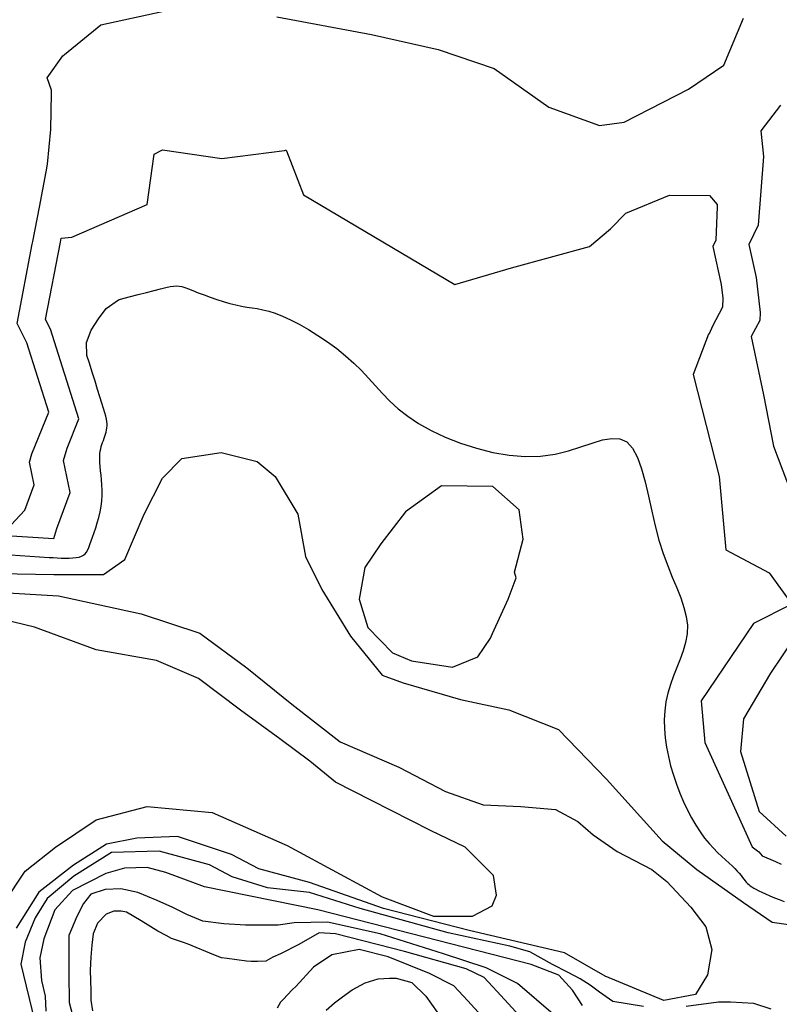
# Model space of a CAD drawing. Units: metres. Extents: x 379634 to 431811, y 8989566 to 9050743.
# Drawn here: x 399186 to 399738, y 9023874 to 9024589 of the extents above; entities that cross this region are included whole.
import ezdxf

# ---------------------------------------------------------------- set-up
doc = ezdxf.new("R2010")
doc.units = ezdxf.units.M
doc.header["$MEASUREMENT"] = 0
doc.layers.add('CURVAS_INTERMEDIÁRIAS', color=252, linetype='Continuous')
doc.layers.add('CURVAS_MESTRAS', color=2, linetype='Continuous')

msp = doc.modelspace()

# ---------------------------------------------------------------- linework, layer by layer
at = {"layer": 'CURVAS_INTERMEDIÁRIAS'}
for points, elevation in [([(399176.61, 9024218.52), (399189.93, 9024232.69), (399196.63, 9024251.11), (399193.33, 9024267.45), (399195.14, 9024273.72), (399207.31, 9024303.79), (399191.37, 9024354.28), (399184.35, 9024368.39), (399195.38, 9024425.83), (399195.71, 9024427.77), (399200.54, 9024452.89), (399205.46, 9024478.36), (399206.44, 9024484.09), (399208.81, 9024509.27), (399209.42, 9024535.55), (399209.27, 9024537.78), (399206.07, 9024546.7), (399217.58, 9024562.78), (399218.72, 9024563.63), (399245.17, 9024585.18), (399306.52, 9024598.46)], 305), ([(399373.07, 9024590.95), (399441.77, 9024578.08), (399490.07, 9024567.35), (399530.86, 9024553.4), (399570.57, 9024525.51), (399607.31, 9024512.04), (399625.31, 9024514.57), (399671.94, 9024538.52), (399697.67, 9024555.93), (399712.05, 9024590.16)], 305), ([(399738.91, 9024526.77), (399724.47, 9024508.21), (399726.47, 9024489.46), (399722.65, 9024439.66), (399715.95, 9024425.72), (399721.17, 9024401.74), (399723.99, 9024376.21), (399723.77, 9024370.57), (399717.63, 9024358.79), (399726.47, 9024316.43), (399733.73, 9024279.13), (399753.43, 9024227.32)], 305), ([(399179.46, 9024200.14), (399207.65, 9024198.4), (399210.5, 9024198.23), (399213.45, 9024198.07), (399216.44, 9024197.95), (399219.4, 9024197.88), (399222.24, 9024197.9), (399224.91, 9024198.01), (399227.34, 9024198.26), (399229.44, 9024198.66), (399231.18, 9024199.23), (399232.61, 9024200.01), (399233.77, 9024201.01), (399234.75, 9024202.26), (399235.62, 9024203.79), (399236.42, 9024205.62), (399237.24, 9024207.78), (399238.14, 9024210.3), (399239.16, 9024213.19), (399240.28, 9024216.41), (399241.43, 9024219.9), (399242.56, 9024223.6), (399243.63, 9024227.47), (399244.57, 9024231.44), (399245.33, 9024235.47), (399245.85, 9024239.49), (399246.11, 9024243.45), (399246.13, 9024247.33), (399245.97, 9024251.09), (399245.69, 9024254.7), (399245.34, 9024258.14), (399244.97, 9024261.38), (399244.64, 9024264.38), (399244.41, 9024267.12), (399244.31, 9024269.59), (399244.34, 9024271.8), (399244.49, 9024273.79), (399244.74, 9024275.62), (399245.08, 9024277.3), (399245.48, 9024278.88), (399245.95, 9024280.39), (399246.45, 9024281.88), (399246.98, 9024283.38), (399247.52, 9024284.88), (399248.04, 9024286.39), (399248.52, 9024287.9), (399248.95, 9024289.41), (399249.31, 9024290.92), (399249.57, 9024292.41), (399249.72, 9024293.9), (399249.74, 9024295.39), (399249.6, 9024296.99), (399249.29, 9024298.79), (399248.8, 9024300.93), (399248.09, 9024303.5), (399247.16, 9024306.62), (399245.98, 9024310.41), (399244.54, 9024314.97), (399242.84, 9024320.37), (399240.93, 9024326.42), (399238.89, 9024332.87), (399236.8, 9024339.48), (399235.04, 9024345.05), (399234.65, 9024354.47), (399238.07, 9024363.36), (399243.54, 9024371.56), (399249.01, 9024379.07), (399258, 9024385.51), (399259.47, 9024385.9), (399265.85, 9024387.57), (399272.2, 9024389.23), (399278.27, 9024390.8), (399283.82, 9024392.22), (399288.61, 9024393.44), (399292.46, 9024394.4), (399295.51, 9024395.09), (399297.98, 9024395.5), (399300.06, 9024395.64), (399301.98, 9024395.5), (399303.93, 9024395.08), (399306.14, 9024394.38), (399308.8, 9024393.39), (399312.08, 9024392.13), (399315.91, 9024390.67), (399320.15, 9024389.07), (399324.68, 9024387.41), (399329.37, 9024385.77), (399334.1, 9024384.22), (399338.74, 9024382.85), (399343.16, 9024381.72), (399347.28, 9024380.88), (399351.18, 9024380.24), (399354.99, 9024379.68), (399358.83, 9024379.06), (399362.82, 9024378.28), (399367.11, 9024377.2), (399371.8, 9024375.7), (399377.03, 9024373.66), (399382.88, 9024370.98), (399389.22, 9024367.7), (399395.92, 9024363.9), (399402.8, 9024359.65), (399409.7, 9024355.01), (399416.47, 9024350.06), (399422.96, 9024344.87), (399428.99, 9024339.51), (399434.48, 9024334.04), (399439.6, 9024328.51), (399444.59, 9024322.94), (399449.69, 9024317.36), (399455.14, 9024311.81), (399461.18, 9024306.32), (399468.04, 9024300.92), (399475.98, 9024295.64), (399485.14, 9024290.53), (399495.36, 9024285.73), (399506.38, 9024281.38), (399517.94, 9024277.65), (399529.79, 9024274.68), (399541.69, 9024272.63), (399553.36, 9024271.65), (399564.57, 9024271.9), (399575.08, 9024273.42), (399584.86, 9024275.83), (399593.89, 9024278.66), (399602.15, 9024281.43), (399609.62, 9024283.66), (399616.29, 9024284.86), (399622.16, 9024284.56), (399627.19, 9024282.28), (399631.41, 9024277.68), (399634.95, 9024271.03), (399637.96, 9024262.73), (399640.59, 9024253.2), (399643.01, 9024242.84), (399645.38, 9024232.06), (399647.84, 9024221.28), (399650.55, 9024210.89), (399653.62, 9024201.23), (399656.92, 9024192.3), (399660.26, 9024184), (399663.46, 9024176.25), (399666.34, 9024168.98), (399668.71, 9024162.08), (399670.38, 9024155.47), (399671.18, 9024149.08), (399670.98, 9024142.82), (399669.93, 9024136.65), (399668.22, 9024130.54), (399666.07, 9024124.47), (399663.66, 9024118.4), (399661.22, 9024112.3), (399658.94, 9024106.14), (399657.03, 9024099.89), (399655.64, 9024093.53), (399654.79, 9024087.06), (399654.45, 9024080.51), (399654.57, 9024073.89), (399655.12, 9024067.22), (399656.08, 9024060.51), (399657.41, 9024053.78), (399659.06, 9024047.04), (399661.02, 9024040.33), (399663.25, 9024033.7), (399665.71, 9024027.2), (399668.38, 9024020.91), (399671.22, 9024014.87), (399674.2, 9024009.16), (399677.3, 9024003.83), (399680.47, 9023998.96), (399683.69, 9023994.57), (399686.92, 9023990.65), (399690.1, 9023987.14), (399693.19, 9023984.01), (399696.14, 9023981.21), (399698.92, 9023978.69), (399701.47, 9023976.41), (399703.75, 9023974.32), (399705.73, 9023972.38), (399707.43, 9023970.58), (399708.89, 9023968.92), (399710.16, 9023967.4), (399711.26, 9023966), (399712.25, 9023964.72), (399713.16, 9023963.56), (399714.02, 9023962.51), (399714.89, 9023961.56), (399715.8, 9023960.69), (399716.82, 9023959.86), (399718, 9023959.04), (399719.38, 9023958.2), (399721.03, 9023957.3), (399722.99, 9023956.31), (399725.31, 9023955.2), (399728.03, 9023953.96), (399731.09, 9023952.61), (399734.39, 9023951.22), (399737.85, 9023949.85), (399741.39, 9023948.54)], 295), ([(399170.94, 9024186.68), (399211.12, 9024185.97), (399247.21, 9024185.97), (399262.52, 9024196.91), (399276.74, 9024229.7), (399289.86, 9024255.94), (399304.08, 9024270.15), (399332.52, 9024274.52), (399358.77, 9024267.96), (399371.89, 9024257.03), (399388.3, 9024229.7), (399393.77, 9024199.09), (399405.8, 9024175.04), (399426.58, 9024141.16), (399449.55, 9024112.73), (399464.86, 9024107.27), (399506.42, 9024095.24), (399541.42, 9024087.59), (399577.51, 9024073.38), (399612.51, 9024037.31), (399652.98, 9023992.49), (399678.14, 9023971.72), (399712.04, 9023947.67), (399732.82, 9023933.46), (399748.13, 9023931.27)], 290), ([(399551.95, 9024211.55), (399549.13, 9024232.85), (399529.99, 9024249.93), (399492.7, 9024250.47), (399466.41, 9024231.48), (399448.63, 9024208.25), (399437.01, 9024191.17), (399432.91, 9024167.94), (399439.06, 9024147.44), (399457.04, 9024129.13), (399470.84, 9024123.34), (399500.59, 9024118.74), (399519.05, 9024126.26), (399528.1, 9024139.69), (399529.54, 9024143.13), (399541, 9024167.99), (399546.73, 9024183.57), (399545.58, 9024187.78), (399551.95, 9024211.55)], 295), ([(399169.14, 9024173.14), (399214.37, 9024170.57), (399274.53, 9024157.45), (399317.18, 9024143.24), (399351.09, 9024118.1), (399383.9, 9024091.86), (399418.9, 9024064.53), (399461.55, 9024045.95), (399495.46, 9024028.46), (399522.8, 9024018.62), (399550.15, 9024017.53), (399575.3, 9024015.34), (399591.71, 9024006.6), (399602.65, 9023996.76), (399620.14, 9023984.73), (399645.3, 9023971.61), (399656.24, 9023962.87), (399673.74, 9023944.29), (399684.67, 9023930.08), (399689.05, 9023913.68), (399685.77, 9023895.1), (399677.02, 9023880.88), (399654.05, 9023876.51), (399611.4, 9023894.21), (399581.85, 9023911.06), (399512.79, 9023927.35), (399450.36, 9023943.36), (399396.73, 9023962.3), (399359.91, 9023972.06), (399340.15, 9023982.55), (399300.78, 9023995.66), (399271.25, 9023994.57), (399249.37, 9023990.2), (399225.31, 9023974.89), (399200.15, 9023955.22), (399183.75, 9023928.98)], 285), ([(399175, 9023947.57), (399190.31, 9023970.52), (399212.19, 9023988.01), (399241.72, 9024007.69), (399278.9, 9024017.53), (399325.93, 9024013.15), (399380.62, 9023989.11), (399418.9, 9023968.34), (399449.52, 9023951.94), (399486.71, 9023937.73), (399515.15, 9023937.73), (399529.37, 9023945.38), (399532.65, 9023953.03), (399530.46, 9023967.24), (399509.68, 9023988.01), (399484.52, 9024000.04), (399441.87, 9024021.9), (399415.62, 9024035.02), (399397.03, 9024050.32), (399375.15, 9024066.72), (399346.71, 9024087.49), (399316.09, 9024110.44), (399285.47, 9024123.56), (399241.72, 9024131.21), (399196.87, 9024147.61), (399166.73, 9024154.99)], 280), ([(399756.9, 9024152.15), (399731.66, 9024114.38), (399712.08, 9024081.14), (399709.89, 9024057.39), (399723.36, 9024013.87), (399742.91, 9023995.89)], 305), ([(399639.39, 9023872.19), (399617.03, 9023875.83), (399607.44, 9023882.68), (399600.6, 9023887.69), (399593.3, 9023892.26), (399584.63, 9023896.82), (399573.22, 9023902.75), (399556.66, 9023912), (399542.27, 9023916.11), (399497.36, 9023925.73), (399433.6, 9023943.36), (399396.71, 9023954.99), (399366.2, 9023958.29), (399340.53, 9023966.44), (399324.17, 9023975.01), (399287.55, 9023985.13), (399252.88, 9023984), (399225.64, 9023966.97), (399206.25, 9023950.69), (399197.55, 9023936.61), (399190.09, 9023918.93), (399187.03, 9023903.02), (399197.09, 9023862.11)], 290), ([(399595.13, 9023872.87), (399587.78, 9023884.06), (399577.82, 9023894.91), (399557.62, 9023902.7), (399402.85, 9023942.31), (399320.39, 9023959.12), (399292.36, 9023969.41), (399278.91, 9023973.13), (399262.32, 9023972.56), (399248.87, 9023968.84), (399224.55, 9023956.54), (399211.83, 9023942.35), (399203.67, 9023921.37), (399200.88, 9023907.64), (399202.11, 9023891), (399204.71, 9023879.6), (399205.27, 9023868.8)], 295), ([(399552.24, 9023862.33), (399532.91, 9023883.39), (399523.51, 9023893.21), (399510.44, 9023899.6), (399465.8, 9023912.24), (399415.67, 9023925.07), (399403.78, 9023925.68), (399388.94, 9023917.1), (399375.57, 9023910.33), (399370.04, 9023907.96), (399364.91, 9023905.19), (399358.98, 9023904.8), (399354.24, 9023904.8), (399351.08, 9023905.19), (399336.87, 9023907.17), (399332.92, 9023907.56), (399327.3, 9023909.78), (399308.5, 9023917.56), (399304.56, 9023919.02), (399296.53, 9023921.66), (399292.59, 9023923.8), (399286.45, 9023926.91), (399274.51, 9023934.52), (399263.79, 9023940.68), (399259.93, 9023941.38), (399254.67, 9023941.38), (399249.05, 9023939.28), (399242.73, 9023932.61), (399239.57, 9023924.9), (399238.52, 9023916.83), (399237.82, 9023908.06), (399237.47, 9023898.58), (399237.82, 9023883.5), (399237.82, 9023876.83), (399239.22, 9023869.12)], 305), ([(399531.61, 9023854.6), (399511.67, 9023876.35), (399501.56, 9023887.31), (399483.96, 9023896.25), (399453.85, 9023908.32), (399432.82, 9023913.7), (399412.97, 9023909.72), (399399.69, 9023900.77), (399386.87, 9023886.68), (399384.14, 9023884.25), (399377.71, 9023877.28), (399375.74, 9023875.31), (399373.28, 9023870.88)], 310), ([(399408.91, 9023869.43), (399414.93, 9023874.9), (399420.68, 9023879.27), (399427.79, 9023884.19), (399437.09, 9023889.38), (399446.66, 9023892.39), (399454.87, 9023892.66), (399459.79, 9023892.66), (399470.95, 9023889.58), (399481.24, 9023879.7), (399489.52, 9023868.06)], 315), ([(399732.15, 9023870.3), (399719.38, 9023874.4), (399702.49, 9023875.32), (399693.82, 9023875.32), (399670.42, 9023872.19)], 290)]:
    msp.add_lwpolyline(points, dxfattribs=dict(at, elevation=elevation))
at = {"layer": 'CURVAS_MESTRAS', "color": 24, "elevation": 300}
for points in [[(399119.04, 9024217.85), (399210.93, 9024212.19), (399213.26, 9024219.46), (399222.78, 9024245.61), (399218.08, 9024268.83), (399220.66, 9024277.74), (399229.23, 9024298.92), (399208.64, 9024364.12), (399205.07, 9024371.3), (399215.81, 9024427.27), (399216.31, 9024430.19), (399223.99, 9024430.9), (399278.7, 9024454.62), (399283.78, 9024491.18), (399290, 9024494.41), (399332.99, 9024488.21), (399378.49, 9024493.87), (399378.63, 9024493.97), (399379.37, 9024494.27), (399379.72, 9024494.25), (399380.05, 9024493.65), (399392.32, 9024461.77), (399502.28, 9024396.68), (399543.55, 9024408.72), (399599.99, 9024424.31), (399615.3, 9024436.99), (399626.54, 9024448.51), (399658.14, 9024461.38), (399687.3, 9024461.13), (399692.76, 9024454.75), (399692.82, 9024452.91), (399691.97, 9024428.74), (399689.81, 9024424.26), (399695.86, 9024396.49), (399696.94, 9024386.73), (399696.68, 9024380.09), (399689.46, 9024366.24), (399686.92, 9024360.8), (399686.54, 9024360.62), (399675.38, 9024331.15), (399694.18, 9024257.15), (399699.18, 9024204), (399730.61, 9024187.16), (399747, 9024164.53), (399719.27, 9024150.32), (399681.24, 9024094.17), (399683.98, 9024064.02), (399700.89, 9024026.75), (399718.18, 9023988.26), (399723.03, 9023984.54), (399725.48, 9023981.7), (399735.23, 9023977.54), (399739.31, 9023975.54)], [(399573.64, 9023866.72), (399547.71, 9023888.82), (399525.04, 9023900.31), (399494.01, 9023910.51), (399448.1, 9023924.96), (399409.84, 9023933.46), (399385.48, 9023933), (399374.01, 9023931.3), (399350.2, 9023931.3), (399334.47, 9023932.15), (399319.17, 9023934.27), (399307.69, 9023938.95), (399297.49, 9023944.04), (399286.01, 9023949.14), (399271.98, 9023955.09), (399259.66, 9023957.64), (399248.18, 9023957.22), (399237.98, 9023953.82), (399232.45, 9023947.02), (399227.77, 9023937.67), (399221.82, 9023923.65), (399221.82, 9023896.03), (399222.25, 9023875.21), (399226.07, 9023860.33)]]:
    msp.add_lwpolyline(points, dxfattribs=at)

doc.saveas('drawing.dxf')
